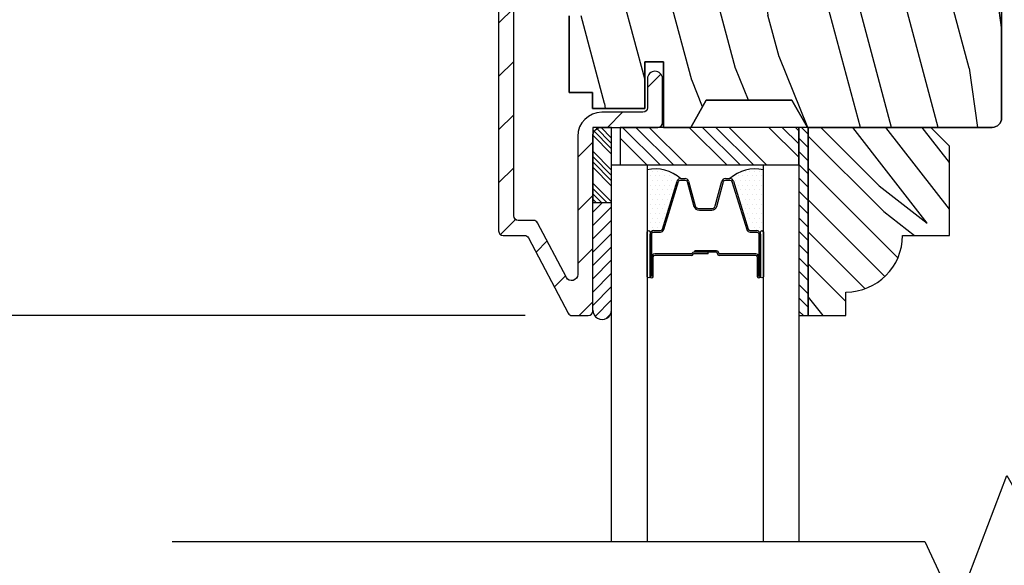
# Model space of a CAD drawing. Extents: x 0 to 108, y 0 to 114.
# Drawn here: x 39 to 42, y 103 to 104 of the extents above; entities that cross this region are included whole.
import ezdxf

# ---------------------------------------------------------------- set-up
doc = ezdxf.new("R2010")
doc.units = 0
doc.header["$LTSCALE"] = 6
doc.header["$MEASUREMENT"] = 0
doc.layers.get('0').update_dxf_attribs({"linetype": 'CONTINUOUS'})
doc.layers.get('Defpoints').update_dxf_attribs({"linetype": 'CONTINUOUS', "lineweight": 5})
doc.layers.add('A-ANNO-DIMS', color=3, linetype='CONTINUOUS')
doc.layers.add('A-DETL-CUT', color=6, linetype='CONTINUOUS')
doc.styles.add('SIMPLEX', font='SIMPLEX.shx', dxfattribs={"width": 0.75})
doc.dimstyles.new('Andersen Section', dxfattribs={"dimscale": 2.5, "dimtxt": 0.09375, "dimasz": 0.046875, "dimexe": 0.03125, "dimexo": 0.0625, "dimgap": 0.03125, "dimtad": 1, "dimdec": 5, "dimzin": 3, "dimdsep": 46, "dimlunit": 4, "dimtxsty": 'SIMPLEX', "dimblk": 'DOT', "dimcen": 0, "dimclrd": 256, "dimclre": 256, "dimadec": 0, "dimazin": 0, "dimtfac": 1, "dimtdec": 5, "dimtmove": 0, "dimatfit": 0, "dimldrblk": 'DOT', "dimfxl": 0, "dimfrac": 2, "dimtolj": 1, "dimtzin": 4, "dimlwd": -1, "dimlwe": -1, "dimarcsym": 0})

# ---------------------------------------------------------------- blocks, each defined once
blk = doc.blocks.new('*X15')
at = {"color": 0}
for p, q in [((8.1172, 4.5469), (8.1172, 4.5469)), ((8.125, 4.5625), (8.125, 4.5625)), ((8.1328, 4.5469), (8.1328, 4.5469)), ((8.1406, 4.5625), (8.1406, 4.5625)), ((8.1484, 4.5469), (8.1484, 4.5469)), ((8.1172, 4.5156), (8.1172, 4.5156)), ((8.125, 4.5312), (8.125, 4.5312)), ((8.1328, 4.5156), (8.1328, 4.5156)), ((8.1406, 4.5312), (8.1406, 4.5312)), ((8.1484, 4.5156), (8.1484, 4.5156)), ((8.1562, 4.5312), (8.1562, 4.5312)), ((8.1641, 4.5156), (8.1641, 4.5156)), ((8.1172, 4.4844), (8.1172, 4.4844)), ((8.125, 4.5), (8.125, 4.5)), ((8.1328, 4.4844), (8.1328, 4.4844)), ((8.1406, 4.5), (8.1406, 4.5)), ((8.1484, 4.4844), (8.1484, 4.4844)), ((8.1562, 4.5), (8.1562, 4.5)), ((8.1641, 4.4844), (8.1641, 4.4844)), ((8.1719, 4.5), (8.1719, 4.5)), ((8.1797, 4.4844), (8.1797, 4.4844)), ((8.1172, 4.4531), (8.1172, 4.4531)), ((8.125, 4.4688), (8.125, 4.4688)), ((8.1328, 4.4531), (8.1328, 4.4531)), ((8.1406, 4.4688), (8.1406, 4.4688)), ((8.1484, 4.4531), (8.1484, 4.4531)), ((8.1562, 4.4688), (8.1562, 4.4688)), ((8.1641, 4.4531), (8.1641, 4.4531)), ((8.1719, 4.4688), (8.1719, 4.4688)), ((8.1797, 4.4531), (8.1797, 4.4531)), ((8.1172, 4.4219), (8.1172, 4.4219)), ((8.125, 4.4375), (8.125, 4.4375)), ((8.1328, 4.4219), (8.1328, 4.4219)), ((8.1406, 4.4375), (8.1406, 4.4375)), ((8.1484, 4.4219), (8.1484, 4.4219)), ((8.1562, 4.4375), (8.1562, 4.4375)), ((8.1641, 4.4219), (8.1641, 4.4219)), ((8.1719, 4.4375), (8.1719, 4.4375)), ((8.1797, 4.4219), (8.1797, 4.4219)), ((8.1875, 4.4375), (8.1875, 4.4375)), ((8.1953, 4.4219), (8.1953, 4.4219)), ((8.1172, 4.3906), (8.1172, 4.3906)), ((8.125, 4.4062), (8.125, 4.4062)), ((8.1328, 4.3906), (8.1328, 4.3906)), ((8.1406, 4.4062), (8.1406, 4.4062)), ((8.1484, 4.3906), (8.1484, 4.3906)), ((8.1562, 4.4062), (8.1562, 4.4062)), ((8.1641, 4.3906), (8.1641, 4.3906)), ((8.1719, 4.4062), (8.1719, 4.4062)), ((8.1797, 4.3906), (8.1797, 4.3906)), ((8.1875, 4.4062), (8.1875, 4.4062)), ((8.1953, 4.3906), (8.1953, 4.3906)), ((8.2031, 4.4062), (8.2031, 4.4062)), ((8.125, 4.375), (8.125, 4.375)), ((8.1406, 4.375), (8.1406, 4.375)), ((8.1562, 4.375), (8.1562, 4.375)), ((8.1719, 4.375), (8.1719, 4.375))]:
    blk.add_line(p, q, dxfattribs=at)
blk = doc.blocks.new('*X16')
at = {"color": 0}
for p, q in [((93.3341, 54.8322), (93.3457, 54.8437)), ((93.3341, 54.8145), (93.3634, 54.8437)), ((93.3341, 54.7968), (93.381, 54.8437)), ((93.3341, 54.7791), (93.3966, 54.8416)), ((93.3341, 54.7261), (93.3966, 54.7886)), ((93.3341, 54.7084), (93.3966, 54.7709)), ((93.3341, 54.6907), (93.3966, 54.7532)), ((93.3341, 54.6731), (93.3966, 54.7356)), ((93.3341, 54.62), (93.3966, 54.6825)), ((93.3341, 54.6023), (93.3966, 54.6648)), ((93.3432, 54.5937), (93.3966, 54.6472)), ((93.3608, 54.5937), (93.3966, 54.6295))]:
    blk.add_line(p, q, dxfattribs=at)
blk = doc.blocks.new('TAPE')
for p, q in [((7.2509, 17.03), (7.2509, 17.0925)), ((7.6075, 17.0925), (7.2509, 17.0925)), ((7.6075, 17.03), (7.2509, 17.03))]:
    blk.add_line(p, q)
at = {"color": 0}
for p, q in [((7.2645, 17.0925), (7.327, 17.03)), ((7.3087, 17.0925), (7.3712, 17.03)), ((7.3529, 17.0925), (7.4154, 17.03)), ((7.3971, 17.0925), (7.4596, 17.03)), ((7.4413, 17.0925), (7.5038, 17.03)), ((7.4855, 17.0925), (7.548, 17.03)), ((7.5297, 17.0925), (7.5922, 17.03)), ((7.5739, 17.0925), (7.6284, 17.038)), ((7.6213, 17.0893), (7.6356, 17.075)), ((7.2509, 17.062), (7.2828, 17.03))]:
    blk.add_line(p, q, dxfattribs=at)
blk.add_arc((7.6075, 17.0613), 0.0312, 270, 90)
blk = doc.blocks.new('*X14')
at = {"color": 0}
for p, q in [((10.136, 9.1195), (10.151, 9.1345)), ((10.136, 9.0753), (10.167, 9.1063)), ((10.136, 9.0311), (10.167, 9.0621)), ((10.136, 8.9869), (10.167, 9.0179)), ((10.136, 8.9427), (10.167, 8.9737)), ((10.136, 8.8985), (10.167, 8.9295)), ((10.136, 8.8543), (10.167, 8.8853)), ((10.136, 8.8101), (10.167, 8.8411)), ((10.136, 8.766), (10.167, 8.797)), ((10.136, 8.7218), (10.167, 8.7528)), ((10.136, 8.6776), (10.167, 8.7086)), ((10.136, 8.6334), (10.167, 8.6644)), ((10.136, 8.5892), (10.167, 8.6202)), ((10.136, 8.545), (10.167, 8.576)), ((10.1447, 8.5095), (10.167, 8.5318))]:
    blk.add_line(p, q, dxfattribs=at)
blk = doc.blocks.new('_DOT')
at = {"color": 0, "linetype": 'ByBlock'}
blk.add_line((-0.5, 0), (-1, 0), dxfattribs=at)
at = {"color": 0, "linetype": 'ByBlock', "const_width": 0.5}
blk.add_lwpolyline([(-0.25, 0, 1), (0.25, 0, 1)], format="xyb", close=True, dxfattribs=at)
blk = doc.blocks.new('*D424')
at = {"layer": 'A-ANNO-DIMS', "transparency": 16777216}
for p, q in [((38.6854, 106.7184), (36.778, 106.7184)), ((36.8561, 106.6012), (36.8561, 103.5966)), ((40.293, 103.4794), (36.778, 103.4794))]:
    blk.add_line(p, q, dxfattribs=at)
at = {"layer": 'Defpoints', "color": 0, "transparency": 16777216}
for p in [(38.8417, 106.7184), (36.8561, 103.4794), (40.4492, 103.4794)]:
    blk.add_point(p, dxfattribs=at)
at = {"layer": 'A-ANNO-DIMS', "transparency": 16777216, "xscale": 0.1171875, "yscale": 0.1171875, "zscale": 0.1171875}
for p, rotation in [((36.8561, 106.7184), 90), ((36.8561, 103.4794), 270)]:
    blk.add_blockref('_DOT', p, dxfattribs=dict(at, rotation=rotation))
at = {"layer": 'A-ANNO-DIMS', "color": 0, "transparency": 16777216, "insert": (36.5994, 105.0989), "char_height": 0.23438, "attachment_point": 5, "rotation": 90, "style": 'SIMPLEX'}
blk.add_mtext('\\A1;3 1/4"', dxfattribs=at)
blk = doc.blocks.new('*D430')
at = {"layer": 'A-ANNO-DIMS', "transparency": 16777216}
for p, q in [((36.0168, 101.7181), (36.0168, 103.6294)), ((40.293, 101.6009), (35.9387, 101.6009)), ((36.0168, 99.9289), (36.0168, 101.6009)), ((40.6139, 99.9289), (35.9387, 99.9289)), ((36.0168, 99.8118), (36.0168, 99.6946))]:
    blk.add_line(p, q, dxfattribs=at)
at = {"layer": 'Defpoints', "color": 0, "transparency": 16777216}
for p in [(40.4492, 101.6009), (36.0168, 99.9289), (40.7701, 99.9289)]:
    blk.add_point(p, dxfattribs=at)
at = {"layer": 'A-ANNO-DIMS', "transparency": 16777216, "xscale": 0.1171875, "yscale": 0.1171875, "zscale": 0.1171875}
for p, rotation in [((36.0168, 101.6009), 270), ((36.0168, 99.9289), 90)]:
    blk.add_blockref('_DOT', p, dxfattribs=dict(at, rotation=rotation))
at = {"layer": 'A-ANNO-DIMS', "color": 0, "transparency": 16777216, "insert": (35.7601, 102.9946), "char_height": 0.234375, "attachment_point": 5, "rotation": 90, "style": 'SIMPLEX'}
blk.add_mtext('\\A1;1 11/16"', dxfattribs=at)
blk = doc.blocks.new('*D440')
at = {"layer": 'A-ANNO-DIMS', "transparency": 16777216}
for p, q in [((40.293, 103.4794), (36.778, 103.4794)), ((36.8561, 103.3622), (36.8561, 101.7181)), ((40.293, 101.6009), (36.778, 101.6009))]:
    blk.add_line(p, q, dxfattribs=at)
at = {"layer": 'Defpoints', "color": 0, "transparency": 16777216}
for p in [(40.4492, 103.4794), (36.8561, 101.6009), (40.4492, 101.6009)]:
    blk.add_point(p, dxfattribs=at)
at = {"layer": 'A-ANNO-DIMS', "transparency": 16777216, "xscale": 0.1171875, "yscale": 0.1171875, "zscale": 0.1171875}
for p, rotation in [((36.8561, 103.4794), 90), ((36.8561, 101.6009), 270)]:
    blk.add_blockref('_DOT', p, dxfattribs=dict(at, rotation=rotation))
at = {"layer": 'A-ANNO-DIMS', "color": 0, "transparency": 16777216, "insert": (36.6608, 102.5402), "char_height": 0.23438, "attachment_point": 5, "rotation": 90, "style": 'SIMPLEX'}
blk.add_mtext('\\A1;DLO', dxfattribs=at)
blk = doc.blocks.new('*D399')
at = {"layer": 'A-ANNO-DIMS', "transparency": 16777216}
for p, q in [((38.6854, 106.7184), (35.3237, 106.7184)), ((35.4018, 106.6012), (35.4018, 93.0791)), ((38.6892, 92.9619), (35.3237, 92.9619))]:
    blk.add_line(p, q, dxfattribs=at)
at = {"layer": 'Defpoints', "color": 0, "transparency": 16777216}
for p in [(38.8417, 106.7184), (35.4018, 92.9619), (38.8454, 92.9619)]:
    blk.add_point(p, dxfattribs=at)
at = {"layer": 'A-ANNO-DIMS', "transparency": 16777216, "xscale": 0.1171875, "yscale": 0.1171875, "zscale": 0.1171875}
for p, rotation in [((35.4018, 106.7184), 90), ((35.4018, 92.9619), 270)]:
    blk.add_blockref('_DOT', p, dxfattribs=dict(at, rotation=rotation))
at = {"layer": 'A-ANNO-DIMS', "color": 0, "transparency": 16777216, "insert": (35.2065, 99.8401), "char_height": 0.234375, "attachment_point": 5, "rotation": 90, "style": 'SIMPLEX'}
blk.add_mtext('\\A1;FRAME HEIGHT', dxfattribs=at)

msp = doc.modelspace()

# ---------------------------------------------------------------- hatches: boundary and pattern name
at = {"layer": 'A-DETL-CUT'}
h = msp.add_hatch(dxfattribs=at)
h.set_pattern_fill('ANSI31', color=256, style=0)
h.set_pattern_definition([(45, (32.1881, 80.34624), (-0.08838835, 0.08838835), [])])
h.paths.add_polyline_path([(40.684186, 105.054426, -0.41421356), (40.699186, 105.039426), (40.699186, 104.940426, 1), (40.749186, 104.940426), (40.749186, 105.074426, 0.41421356), (40.719186, 105.104426), (40.549186, 105.104426), (40.497218, 105.104426, 0.21712128), (40.485898, 105.099267), (40.464442, 105.074585, -0.21712128), (40.453121, 105.069426), (40.379251, 105.069426, -0.21712128), (40.367931, 105.074585), (40.346475, 105.099267, 0.21712128), (40.335154, 105.104426), (40.283186, 105.104426, 0.09205087), (40.255186, 105.099227, 0.3103302), (40.205186, 105.026426), (40.205186, 103.760426, 0.41421356), (40.220186, 103.745426), (40.255186, 103.745426), (40.29113, 103.745426, -0.27845947), (40.304404, 103.737412), (40.435969, 103.48744, 0.27845947), (40.449242, 103.479426), (40.502686, 103.479426, 0.41421356), (40.517686, 103.494426), (40.517686, 104.074426, -0.41421356), (40.547686, 104.104426), (40.549186, 104.104426), (40.734186, 104.104426, 0.41421356), (40.749186, 104.119426), (40.749186, 104.265426, 1), (40.699186, 104.265426), (40.699186, 104.169426, -0.41421356), (40.684186, 104.154426), (40.547686, 104.154426, 0.41421356), (40.467686, 104.074426), (40.467686, 103.615472, -0.78298369), (40.429988, 103.606157), (40.334591, 103.787412, 0.27845947), (40.321317, 103.795426), (40.270186, 103.795426, -0.41421356), (40.255186, 103.810426), (40.255186, 105.026426, -0.41421356), (40.283186, 105.054426), (40.312368, 105.054426, -0.21712128), (40.323689, 105.049267), (40.345144, 105.024585, 0.21712128), (40.356465, 105.019426), (40.511147, 105.019426), (40.511147, 105.054426), (40.549186, 105.054426)])
h = msp.add_hatch(dxfattribs=at)
h.set_pattern_fill('PGRAIN', color=256, scale=0.05, angle=105, style=0)
h.set_pattern_definition([(105, (32.0432, 80.3074), (-1.44889, -0.38823), [0.8, -5.2]), (105, (31.8983, 80.2686), (-1.44889, -0.38823), [1.14362, -4.85638]), (105, (31.7534, 80.2298), (-1.44889, -0.38823), [1.45736, -4.54264]), (105, (31.6085, 80.191), (-1.44889, -0.38823), [1.45736, -4.54264]), (105, (31.4637, 80.1521), (-1.44889, -0.38823), [1.14362, -4.85638]), (105, (31.3188, 80.1133), (-1.44889, -0.38823), [0.8, -5.2]), (105, (31.1739, 80.0745), (-1.44889, -0.38823), [1.05231, -4.94769]), (105, (31.029, 80.0357), (-1.44889, -0.38823), [4.28626, -1.71374]), (105, (30.8841, 79.9968), (-1.44889, -0.38823), [3.94264, -2.05736]), (105, (30.7392, 79.958), (-1.44889, -0.38823), [0.61921, -5.38079]), (105, (31.7257, 81.8788), (-1.44889, -0.38823), [0.45736, -5.54264]), (105, (31.5213, 81.959), (-1.44889, -0.38823), [0.54023, -5.45977]), (105, (31.2953, 82.2227), (-1.44889, -0.38823), [0.22756, -5.77244]), (105, (31.0088, 82.146), (-1.44889, -0.38823), [0.22756, -5.77244]), (105, (30.945, 81.8046), (-1.44889, -0.38823), [0.54023, -5.45977]), (105, (30.808, 81.6329), (-1.44889, -0.38823), [0.45736, -5.54264]), (105, (30.7497, 81.4644), (-1.44889, -0.38823), [0.80533, -5.19467]), (105, (30.5237, 80.9554), (-1.44889, -0.38823), [2.78079, -3.21921]), (105, (31.3037, 83.0674), (-1.44889, -0.38823), [0.14264, -5.85736]), (105, (31.1588, 83.0286), (-1.44889, -0.38823), [0.34306, -5.65694]), (105, (31.0139, 82.9898), (-1.44889, -0.38823), [0.67293, -5.32707]), (105, (30.869, 82.951), (-1.44889, -0.38823), [1.08527, -4.91473]), (105, (30.7241, 82.9121), (-1.44889, -0.38823), [1.4289, -4.5711]), (105, (30.5792, 82.8733), (-1.44889, -0.38823), [1.74264, -4.25736]), (105, (30.486, 82.6416), (-1.44889, -0.38823), [1.94236, -4.05764]), (105, (30.9043, 84.5579), (-1.44889, -0.38823), [0.39958, -5.60042]), (105, (30.7183, 84.5174), (-1.44889, -0.38823), [0.71144, -5.28856]), (105, (30.4777, 84.7979), (-1.44889, -0.38823), [0.45736, -5.54264]), (105, (30.2733, 84.878), (-1.44889, -0.38823), [0.54023, -5.45977]), (105, (30.0473, 85.1418), (-1.44889, -0.38823), [0.22756, -5.77244]), (105, (29.7608, 85.065), (-1.44889, -0.38823), [0.22756, -5.77244]), (105, (29.6969, 84.7236), (-1.44889, -0.38823), [0.54023, -5.45977]), (105, (29.56, 84.552), (-1.44889, -0.38823), [0.45736, -5.54264]), (112.125, (31.23135, 81.59865), (-1.552914, 5.795555), [0.59078, -11.5026]), (112.125, (31.1677, 81.2568), (-1.552914, 5.795555), [0.59132, -11.50206]), (112.125, (31.1117, 80.88604), (-1.552914, 5.795555), [0.80623, -11.28716]), (112.125, (30.9015, 81.0909), (-1.552914, 5.795555), [0.40311, -11.69027]), (112.125, (31.6073, 82.32056), (-1.552914, 5.795555), [0.80623, -11.28716]), (112.125, (31.3815, 82.4808), (-1.552914, 5.795555), [0.59132, -11.50206]), (112.125, (31.2364, 82.4425), (-1.552914, 5.795555), [0.59078, -11.5026]), (112.125, (29.9833, 84.5177), (-1.552914, 5.795555), [0.59078, -11.5026]), (112.125, (29.9196, 84.17586), (-1.552914, 5.795555), [0.59132, -11.50206]), (112.125, (29.8637, 83.8051), (-1.552914, 5.795555), [0.80623, -11.28716]), (112.125, (29.804, 83.6415), (-1.552914, 5.795555), [0.40311, -11.69027]), (112.125, (30.718, 85.5428), (-1.552914, 5.795555), [0.60467, -11.48872]), (112.125, (30.8009, 84.94386), (-1.552914, 5.795555), [1.20934, -10.88405]), (112.125, (30.5342, 85.2046), (-1.552914, 5.795555), [0.88598, -11.2074]), (112.125, (30.3593, 85.23964), (-1.552914, 5.795555), [0.80623, -11.28716]), (112.125, (30.13345, 85.3999), (-1.552914, 5.795555), [0.59132, -11.50206]), (112.125, (29.98836, 85.3616), (-1.552914, 5.795555), [0.59078, -11.5026]), (277.875, (30.869, 82.95095), (1.552914, -5.795555), [0.59078, -11.5026]), (97.875, (31.83615, 81.08015), (-1.552914, 5.795555), [0.80623, -11.28716]), (97.875, (31.6023, 81.37324), (-1.552914, 5.795555), [0.59132, -11.50206]), (97.875, (31.37624, 81.6375), (-1.552914, 5.795555), [0.59078, -11.5026]), (277.875, (30.7241, 82.9121), (1.552914, -5.795555), [0.59132, -11.50206]), (277.875, (30.5792, 82.8733), (1.552914, -5.795555), [0.80623, -11.28716]), (277.875, (30.486, 82.6416), (1.552914, -5.795555), [0.40311, -11.69027]), (97.875, (30.57895, 80.5561), (-1.552914, 5.795555), [0.40311, -11.69027]), (277.875, (31.10106, 84.4031), (1.552914, -5.795555), [1.20934, -10.88405]), (277.875, (30.9043, 84.5579), (1.552914, -5.795555), [1.20934, -10.88405]), (277.875, (30.7183, 84.5174), (1.552914, -5.795555), [0.88598, -11.2074]), (97.875, (30.5881, 83.99924), (-1.552914, 5.795555), [0.80623, -11.28716]), (97.875, (30.3543, 84.2923), (-1.552914, 5.795555), [0.59132, -11.50206]), (97.875, (30.1282, 84.55656), (-1.552914, 5.795555), [0.59078, -11.5026]), (277.875, (29.62096, 85.87), (1.552914, -5.795555), [0.59078, -11.5026]), (277.875, (29.4761, 85.8312), (1.552914, -5.795555), [0.59132, -11.50206]), (277.875, (29.3312, 85.7924), (1.552914, -5.795555), [0.80623, -11.28716]), (277.875, (29.1863, 85.7536), (1.552914, -5.795555), [0.60467, -11.48872]), (105, (31.1878, 82.1939), (-1.44889, -0.38823), [0.22756, -5.77244]), (105, (31.114, 82.1741), (-1.44889, -0.38823), [0.22756, -5.77244]), (105, (29.9397, 85.113), (-1.44889, -0.38823), [0.22756, -5.77244]), (105, (29.8659, 85.0932), (-1.44889, -0.38823), [0.22756, -5.77244]), (97.875, (31.23, 81.8887), (-1.552914, 5.795555), [0.30808, -11.7853]), (112.125, (31.23, 81.8887), (-1.552914, 5.795555), [0.30808, -11.7853]), (277.875, (31.0128, 82.6991), (1.552914, -5.795555), [0.30808, -11.7853]), (112.125, (31.12886, 82.4137), (-1.552914, 5.795555), [0.30808, -11.7853]), (97.875, (29.9819, 84.8078), (-1.552914, 5.795555), [0.30808, -11.7853]), (112.125, (29.9819, 84.8078), (-1.552914, 5.795555), [0.30808, -11.7853]), (277.875, (29.7648, 85.61815), (1.552914, -5.795555), [0.30808, -11.7853]), (112.125, (29.8808, 85.33276), (-1.552914, 5.795555), [0.30808, -11.7853])])
h.paths.add_polyline_path([(41.875186, 105.073426, 0.41421356), (41.844186, 105.104426), (41.624584, 105.104426, -0.61455385), (41.290024, 105.104426), (41.230186, 105.104426), (41.178686, 105.014426), (40.894686, 105.014426), (40.843186, 105.104426), (40.752186, 105.104426), (40.752186, 104.886426), (40.690186, 104.886426), (40.690186, 105.042426), (40.517186, 105.042426), (40.517186, 104.988426), (40.439186, 104.988426), (40.439186, 104.733926), (40.506186, 104.733926), (40.506186, 104.474926), (40.439186, 104.474926), (40.439186, 104.220426), (40.517186, 104.220426), (40.517186, 104.166426), (40.690186, 104.166426), (40.690186, 104.322426), (40.752186, 104.322426), (40.752186, 104.104426), (40.843186, 104.104426), (40.894686, 104.194426), (41.178686, 104.194426), (41.230186, 104.104426), (41.233186, 104.104426), (41.640186, 104.104426), (41.844186, 104.104426, 0.41421356), (41.875186, 104.135426)])

# ---------------------------------------------------------------- linework, layer by layer
for p, q in [((40.616541, 104.104426), (40.741541, 103.979426)), ((40.660735, 104.104426), (40.785735, 103.979426)), ((40.704929, 104.104426), (40.829929, 103.979426)), ((40.837512, 104.104426), (40.962512, 103.979426)), ((40.881706, 104.104426), (41.006706, 103.979426)), ((40.9259, 104.104426), (41.0509, 103.979426)), ((40.970094, 104.104426), (41.095094, 103.979426)), ((41.102677, 104.104426), (41.202186, 104.004917)), ((41.146871, 104.104426), (41.202186, 104.049111)), ((41.191065, 104.104426), (41.202186, 104.093305)), ((41.275019, 104.104347), (41.468875, 103.910491)), ((41.627974, 103.786747), (41.380952, 104.104347)), ((41.702186, 103.832795), (41.490979, 104.104347)), ((41.702186, 103.987335), (41.611177, 104.104347)), ((40.608186, 104.068587), (40.697347, 103.979426)), ((41.233186, 104.075469), (41.483949, 103.824706)), ((41.233186, 103.969403), (41.53108, 103.67151)), ((40.748803, 103.766376), (40.797687, 103.925941)), ((40.809161, 103.934426), (40.824097, 103.934426)), ((40.835682, 103.925554), (40.857891, 103.843298)), ((40.924482, 103.843298), (40.946691, 103.925554)), ((40.958276, 103.934426), (40.973212, 103.934426)), ((40.984686, 103.925941), (41.03357, 103.766376)), ((41.468875, 103.910491), (41.627974, 103.786747)), ((41.233186, 103.863337), (41.487571, 103.608952)), ((40.871732, 103.834426), (40.912897, 103.834426)), ((41.483949, 103.824706), (41.585982, 103.745347)), ((40.708286, 103.609426), (40.708286, 103.749426)), ((40.720286, 103.761426), (40.74211, 103.761426)), ((41.040263, 103.761426), (41.062086, 103.761426)), ((41.074086, 103.749426), (41.074086, 103.609426)), ((41.084141, 103.749426), (41.084141, 103.613072)), ((41.233186, 103.757271), (41.421962, 103.568495)), ((40.713286, 103.609426), (40.713286, 103.674426)), ((40.718286, 103.609426), (40.718286, 103.674426)), ((40.844991, 103.684426), (40.723286, 103.684426)), ((40.846286, 103.679426), (40.723286, 103.679426)), ((40.901086, 103.684426), (40.852995, 103.684426)), ((40.901086, 103.689426), (40.853357, 103.689426)), ((40.856286, 103.689426), (40.856286, 103.694426)), ((40.928586, 103.694426), (40.856286, 103.694426)), ((40.928586, 103.689426), (40.856286, 103.689426)), ((40.901086, 103.684426), (40.901086, 103.689426)), ((41.059086, 103.684426), (40.938586, 103.684426)), ((41.059086, 103.679426), (40.938586, 103.679426)), ((41.064086, 103.674426), (41.064086, 103.609426)), ((41.069086, 103.609426), (41.069086, 103.674426)), ((41.233186, 103.651205), (41.358186, 103.526205)), ((41.233186, 103.541023), (41.281157, 103.479347))]:
    msp.add_line(p, q, dxfattribs=at)
for points in [[(41.875186, 105.073426), (41.875186, 104.135426, -0.41421356), (41.844186, 104.104426), (41.230186, 104.104426), (41.178686, 104.194426), (40.894686, 104.194426), (40.843186, 104.104426), (40.752186, 104.104426), (40.752186, 104.322426), (40.690186, 104.322426), (40.690186, 104.166426), (40.517186, 104.166426), (40.517186, 104.220426), (40.439186, 104.220426), (40.439186, 104.474926)], [(40.439186, 104.474926), (40.439186, 104.220426), (40.517186, 104.220426), (40.517186, 104.166426), (40.690186, 104.166426), (40.690186, 104.322426), (40.752186, 104.322426), (40.752186, 104.104426), (40.843186, 104.104426), (40.894686, 104.194426), (41.178686, 104.194426), (41.230186, 104.104426), (41.844186, 104.104426, 0.41421356), (41.875186, 104.135426), (41.875186, 105.073426, 0.41421356)], [(40.205186, 105.026426), (40.205186, 103.760426, 0.41421356), (40.220186, 103.745426), (40.255186, 103.745426), (40.29113, 103.745426, -0.27845947), (40.304404, 103.737412), (40.435969, 103.48744, 0.27845947), (40.449242, 103.479426), (40.502686, 103.479426, 0.41421356), (40.517686, 103.494426), (40.517686, 104.074426, -0.41421356), (40.547686, 104.104426), (40.549186, 104.104426), (40.734186, 104.104426, 0.41421356), (40.749186, 104.119426), (40.749186, 104.265426, 1), (40.699186, 104.265426), (40.699186, 104.169426, -0.41421356), (40.684186, 104.154426), (40.549186, 104.154426), (40.547686, 104.154426, 0.41421356), (40.467686, 104.074426), (40.467686, 103.615472, -0.78298369), (40.429988, 103.606157), (40.334591, 103.787412, 0.27845947), (40.321317, 103.795426), (40.270186, 103.795426, -0.41421356), (40.255186, 103.810426), (40.255186, 105.026426, -0.41421356)], [(40.713286, 103.609426), (40.713286, 103.749426, -0.41421356), (40.720286, 103.756426), (40.74211, 103.756426, 0.32959147), (40.753583, 103.764911), (40.802468, 103.924476, -0.32959147), (40.809161, 103.929426), (40.824097, 103.929426, -0.33892114), (40.830855, 103.924251), (40.853064, 103.841995, 0.31132163), (40.871732, 103.829426), (40.912897, 103.829426, 0.33892114), (40.929309, 103.841995), (40.951518, 103.924251, -0.33892114), (40.958276, 103.929426), (40.973212, 103.929426, -0.32959147), (40.979905, 103.924476), (41.028789, 103.764911, 0.32959147), (41.040263, 103.756426), (41.062086, 103.756426, -0.41421356), (41.069086, 103.749426), (41.069086, 103.609426)]]:
    msp.add_lwpolyline(points, format="xyb", dxfattribs=at)
for points in [[(40.580186, 104.104426), (40.517686, 104.104426), (40.517686, 103.854426), (40.580186, 103.854426)], [(40.608186, 104.104426), (40.608186, 103.979426), (41.202186, 103.979426), (41.202186, 104.104426)]]:
    msp.add_lwpolyline(points, close=True, dxfattribs=at)
for points in [[(41.233186, 103.479426), (41.233186, 104.104426), (41.202186, 104.104426), (41.202186, 103.479426), (41.233186, 103.479426)], [(40.580186, 102.730869), (40.580186, 103.979426), (40.698286, 103.979426), (40.698286, 103.979426), (40.698286, 102.730869)], [(41.084086, 102.730869), (41.084086, 103.979426), (41.202186, 103.979426), (41.202186, 102.730869)], [(39.121117, 102.729426), (41.62002, 102.729426), (41.72466, 102.506163), (41.892832, 102.948233), (42.016157, 102.730869), (45.001592, 102.730869)]]:
    msp.add_lwpolyline(points, dxfattribs=at)
for points in [[(41.233186, 104.104426), (41.233186, 103.479426), (41.358186, 103.479426), (41.358186, 103.557426, 0.41421356), (41.546186, 103.745426), (41.702186, 103.745426), (41.702186, 104.042426), (41.640186, 104.104426)], [(40.708286, 103.609415, -1), (40.698286, 103.609415), (40.698286, 103.756415, -1), (40.708286, 103.756415)], [(41.084108, 103.609415, -1), (41.074108, 103.609415), (41.074108, 103.756415, -1), (41.084108, 103.756415)]]:
    msp.add_lwpolyline(points, format="xyb", close=True, dxfattribs=at)
for centre, radius, start, end in [((40.726261, 103.842977), 0.123431, 47.807339, 103.099387), ((41.056112, 103.842977), 0.123431, 76.900613, 132.192661), ((40.809161, 103.922426), 0.012, 90, 162.967116), ((40.824097, 103.922426), 0.012, 15.109575, 90), ((40.958276, 103.922426), 0.012, 90, 164.890425), ((40.973212, 103.922426), 0.012, 17.032884, 90), ((40.871517, 103.849324), 0.014899, 203.855056, 270.824728), ((40.912897, 103.846426), 0.012, 270, 344.890425), ((40.720286, 103.749426), 0.012, 90, 180), ((40.74211, 103.768426), 0.007, 270, 342.967116), ((41.040263, 103.768426), 0.007, 197.032884, 270), ((41.062086, 103.749426), 0.012, 0, 90), ((40.723286, 103.674426), 0.01, 90, 180), ((40.723286, 103.674426), 0.005, 90, 180), ((40.844991, 103.686426), 0.002, 270, 331.726286), ((40.846286, 103.684426), 0.005, 270, 343.39845), ((40.853357, 103.681926), 0.0075, 90, 151.726286), ((40.852995, 103.682426), 0.002, 90, 163.39845), ((40.928586, 103.686926), 0.0075, 0, 90), ((40.928586, 103.686926), 0.0025, 0, 90), ((40.938586, 103.686926), 0.0075, 180, 270), ((40.938586, 103.686926), 0.0025, 180, 270), ((41.059086, 103.674426), 0.01, 0, 90), ((41.059086, 103.674426), 0.005, 0, 90), ((40.713286, 103.609426), 0.005, 180, 0), ((41.069086, 103.609426), 0.005, 180, 0)]:
    msp.add_arc(centre, radius, start, end, dxfattribs=at)

# ---------------------------------------------------------------- block references
at = {"layer": 'A-DETL-CUT', "xscale": -1, "rotation": 180}
for name, p in [('*X16', (-52.816435, 158.698144)), ('*X14', (31.066217, 112.613937)), ('*X15', (32.592365, 108.333912))]:
    msp.add_blockref(name, p, dxfattribs=at)
at = {"layer": 'A-DETL-CUT'}
for name, p, rotation in [('*X15', (49.195711, 108.333912), 180), ('TAPE', (23.487673, 111.10532), 270)]:
    msp.add_blockref(name, p, dxfattribs=dict(at, rotation=rotation))

# ---------------------------------------------------------------- dimensions: what is measured, and where the dimension line sits
at = {"layer": 'A-ANNO-DIMS'}
dim = msp.add_linear_dim(base=(35.401797, 92.961884), p1=(38.841678, 106.718376), p2=(38.84542, 92.961884), angle=90, text='FRAME HEIGHT', dimstyle='Andersen Section', dxfattribs=at)
dim.commit()
dim.dimension.update_dxf_attribs({"geometry": '*D399', "text_midpoint": (35.206484, 99.84013)})
for base, p1, p2, picture, middle in [((36.856129, 103.479426), (38.841678, 106.718376), (40.449242, 103.479426), '*D424', (36.856129, 105.098901)), ((36.016782, 99.928938), (40.449242, 101.600938), (40.770126, 99.928938), '*D430', (36.016782, 102.994632))]:
    dim = msp.add_linear_dim(base=base, p1=p1, p2=p2, angle=90, dimstyle='Andersen Section', dxfattribs=at)
    dim.commit()
    dim.dimension.update_dxf_attribs({"geometry": picture, "text_midpoint": middle, "dimtype": 160})
dim = msp.add_linear_dim(base=(36.856129, 101.600938), p1=(40.449242, 103.479426), p2=(40.449242, 101.600938), angle=90, text='DLO', dimstyle='Andersen Section', dxfattribs=at)
dim.commit()
dim.dimension.update_dxf_attribs({"geometry": '*D440', "text_midpoint": (36.856129, 102.540182), "dimtype": 160})

doc.saveas('drawing.dxf')
